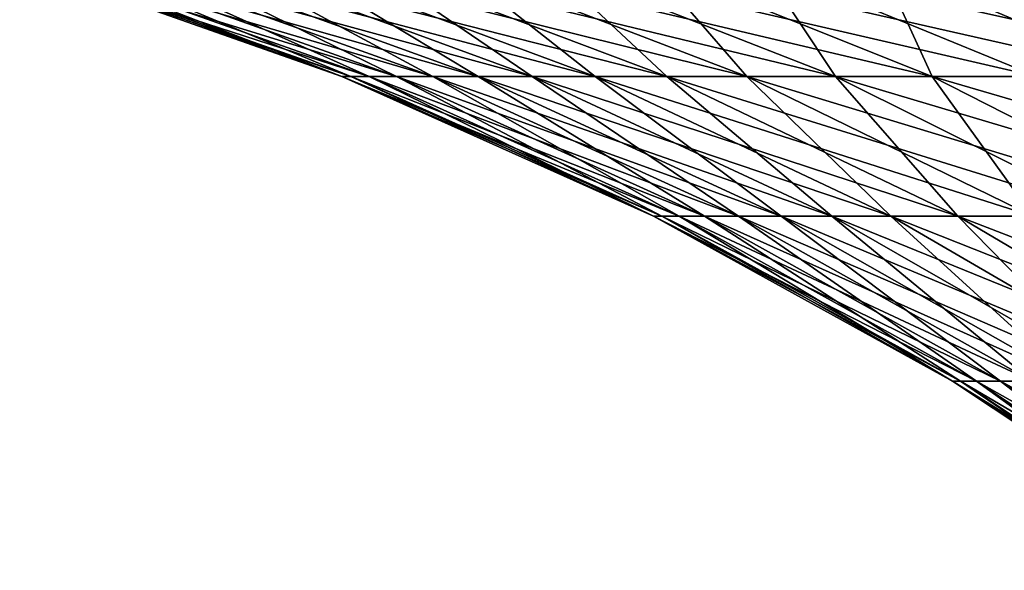
# Model space of a CAD drawing. Extents: x -60 to 46, y -90 to 0.
# Drawn here: x -13 to -10, y -45 to -44 of the extents above; entities that cross this region are included whole.
import ezdxf

# ---------------------------------------------------------------- set-up
doc = ezdxf.new("R2010")
doc.units = 0
doc.header["$MEASUREMENT"] = 0
doc.layers.add('L1', color=7, linetype='Continuous')
doc.layers.add('L2', color=7, linetype='Continuous')

msp = doc.modelspace()

# ---------------------------------------------------------------- linework, layer by layer
at = {"layer": 'L1', "color": 7}
for points in [[(-12.64028, -43.91214, -0.817107), (-11.86492, -44.18586, -0.766985), (-12.66373, -43.91214, 0.272537)], [(-12.66373, -43.91214, 0.272537), (-11.86492, -44.18586, -0.766985), (-11.88694, -44.18586, 0.25582)], [(-12.66373, -43.91214, 0.272537), (-11.88694, -44.18586, 0.25582), (-12.59343, -43.91214, 1.360164)], [(-12.52325, -43.91214, -1.900702), (-11.75507, -44.18586, -1.784112), (-12.64028, -43.91214, -0.817107)], [(-12.64028, -43.91214, -0.817107), (-11.75507, -44.18586, -1.784112), (-11.86492, -44.18586, -0.766985)], [(-12.59343, -43.91214, 1.360164), (-11.88694, -44.18586, 0.25582), (-11.82094, -44.18586, 1.276731)], [(-12.59343, -43.91214, 1.360164), (-11.82094, -44.18586, 1.276731), (-12.42988, -43.91214, 2.43772)], [(-12.3135, -43.91214, -2.970224), (-11.55818, -44.18586, -2.78803), (-12.52325, -43.91214, -1.900702)], [(-12.52325, -43.91214, -1.900702), (-11.55818, -44.18586, -2.78803), (-11.75507, -44.18586, -1.784112)], [(-12.42988, -43.91214, 2.43772), (-11.82094, -44.18586, 1.276731), (-11.66743, -44.18586, 2.288189)], [(-12.42988, -43.91214, 2.43772), (-11.66743, -44.18586, 2.288189), (-12.17431, -43.91214, 3.497228)], [(-12.01258, -43.91214, -4.017756), (-11.27572, -44.18586, -3.771306), (-12.3135, -43.91214, -2.970224)], [(-12.3135, -43.91214, -2.970224), (-11.27572, -44.18586, -3.771306), (-11.55818, -44.18586, -2.78803)], [(-12.17431, -43.91214, 3.497228), (-11.66743, -44.18586, 2.288189), (-11.42753, -44.18586, 3.282707)], [(-12.17431, -43.91214, 3.497228), (-11.42753, -44.18586, 3.282707), (-11.82861, -43.91214, 4.530844)], [(-11.62273, -43.91214, -5.035542), (-10.90978, -44.18586, -4.72666), (-12.01258, -43.91214, -4.017756)], [(-12.01258, -43.91214, -4.017756), (-10.90978, -44.18586, -4.72666), (-11.27572, -44.18586, -3.771306)], [(-11.82861, -43.91214, 4.530844), (-11.42753, -44.18586, 3.282707), (-11.10303, -44.18586, 4.252921)], [(-11.82861, -43.91214, 4.530844), (-11.10303, -44.18586, 4.252921), (-11.39532, -43.91214, 5.530916)], [(-11.14682, -43.91214, -6.016047), (-10.46307, -44.18586, -5.64702), (-11.62273, -43.91214, -5.035542)], [(-11.62273, -43.91214, -5.035542), (-10.46307, -44.18586, -5.64702), (-10.90978, -44.18586, -4.72666)], [(-11.39532, -43.91214, 5.530916), (-11.10303, -44.18586, 4.252921), (-10.69633, -44.18586, 5.191647)], [(-11.39532, -43.91214, 5.530916), (-10.69633, -44.18586, 5.191647), (-10.87768, -43.91214, 6.490038)], [(-10.58839, -43.91214, -6.952011), (-9.938894, -44.18586, -6.525572), (-11.14682, -43.91214, -6.016047)], [(-11.14682, -43.91214, -6.016047), (-9.938894, -44.18586, -6.525572), (-10.46307, -44.18586, -5.64702)], [(-10.87768, -43.91214, 6.490038), (-10.69633, -44.18586, 5.191647), (-10.21044, -44.18586, 6.091936)], [(-10.87768, -43.91214, 6.490038), (-10.21044, -44.18586, 6.091936), (-10.27949, -43.91214, 7.40111)], [(-9.951564, -43.91214, -7.836505), (-9.341132, -44.18586, -7.355811), (-10.58839, -43.91214, -6.952011)], [(-10.58839, -43.91214, -6.952011), (-9.341132, -44.18586, -7.355811), (-9.938894, -44.18586, -6.525572)], [(-11.86492, -44.18586, -0.766985), (-11.11468, -44.52261, -0.718487), (-11.88694, -44.18586, 0.25582)], [(-11.88694, -44.18586, 0.25582), (-11.11468, -44.52261, -0.718487), (-11.1353, -44.52261, 0.239644)], [(-11.88694, -44.18586, 0.25582), (-11.1353, -44.52261, 0.239644), (-11.82094, -44.18586, 1.276731)], [(-11.75507, -44.18586, -1.784112), (-11.01177, -44.52261, -1.671299), (-11.86492, -44.18586, -0.766985)], [(-11.86492, -44.18586, -0.766985), (-11.01177, -44.52261, -1.671299), (-11.11468, -44.52261, -0.718487)], [(-11.82094, -44.18586, 1.276731), (-11.1353, -44.52261, 0.239644), (-11.07348, -44.52261, 1.196)], [(-11.82094, -44.18586, 1.276731), (-11.07348, -44.52261, 1.196), (-11.66743, -44.18586, 2.288189)], [(-11.55818, -44.18586, -2.78803), (-10.82733, -44.52261, -2.611736), (-11.75507, -44.18586, -1.784112)], [(-11.75507, -44.18586, -1.784112), (-10.82733, -44.52261, -2.611736), (-11.01177, -44.52261, -1.671299)], [(-11.66743, -44.18586, 2.288189), (-11.07348, -44.52261, 1.196), (-10.92967, -44.52261, 2.143502)], [(-11.66743, -44.18586, 2.288189), (-10.92967, -44.52261, 2.143502), (-11.42753, -44.18586, 3.282707)], [(-11.27572, -44.18586, -3.771306), (-10.56273, -44.52261, -3.532838), (-11.55818, -44.18586, -2.78803)], [(-11.55818, -44.18586, -2.78803), (-10.56273, -44.52261, -3.532838), (-10.82733, -44.52261, -2.611736)], [(-11.42753, -44.18586, 3.282707), (-10.92967, -44.52261, 2.143502), (-10.70495, -44.52261, 3.075134)], [(-11.42753, -44.18586, 3.282707), (-10.70495, -44.52261, 3.075134), (-11.10303, -44.18586, 4.252921)], [(-10.90978, -44.18586, -4.72666), (-10.21993, -44.52261, -4.427783), (-11.27572, -44.18586, -3.771306)], [(-11.27572, -44.18586, -3.771306), (-10.21993, -44.52261, -4.427783), (-10.56273, -44.52261, -3.532838)], [(-11.10303, -44.18586, 4.252921), (-10.70495, -44.52261, 3.075134), (-10.40096, -44.52261, 3.983999)], [(-11.10303, -44.18586, 4.252921), (-10.40096, -44.52261, 3.983999), (-10.69633, -44.18586, 5.191647)], [(-10.46307, -44.18586, -5.64702), (-9.801468, -44.52261, -5.289947), (-10.90978, -44.18586, -4.72666)], [(-10.90978, -44.18586, -4.72666), (-9.801468, -44.52261, -5.289947), (-10.21993, -44.52261, -4.427783)], [(-10.69633, -44.18586, 5.191647), (-10.40096, -44.52261, 3.983999), (-10.01998, -44.52261, 4.863368)], [(-10.69633, -44.18586, 5.191647), (-10.01998, -44.52261, 4.863368), (-10.21044, -44.18586, 6.091936)], [(-9.938894, -44.18586, -6.525572), (-9.310436, -44.52261, -6.112946), (-10.46307, -44.18586, -5.64702)], [(-10.46307, -44.18586, -5.64702), (-9.310436, -44.52261, -6.112946), (-9.801468, -44.52261, -5.289947)], [(-11.11468, -44.52261, -0.718487), (-10.39464, -44.92009, -0.671942), (-11.1353, -44.52261, 0.239644)], [(-11.1353, -44.52261, 0.239644), (-10.39464, -44.92009, -0.671942), (-10.41392, -44.92009, 0.224119)], [(-11.1353, -44.52261, 0.239644), (-10.41392, -44.92009, 0.224119), (-11.07348, -44.52261, 1.196)], [(-11.01177, -44.52261, -1.671299), (-10.2984, -44.92009, -1.563027), (-11.11468, -44.52261, -0.718487)], [(-11.11468, -44.52261, -0.718487), (-10.2984, -44.92009, -1.563027), (-10.39464, -44.92009, -0.671942)], [(-11.07348, -44.52261, 1.196), (-10.41392, -44.92009, 0.224119), (-10.35611, -44.92009, 1.11852)], [(-11.07348, -44.52261, 1.196), (-10.35611, -44.92009, 1.11852), (-10.92967, -44.52261, 2.143502)], [(-10.82733, -44.52261, -2.611736), (-10.12591, -44.92009, -2.442541), (-11.01177, -44.52261, -1.671299)], [(-11.01177, -44.52261, -1.671299), (-10.12591, -44.92009, -2.442541), (-10.2984, -44.92009, -1.563027)], [(-10.92967, -44.52261, 2.143502), (-10.35611, -44.92009, 1.11852), (-10.22162, -44.92009, 2.00464)], [(-10.92967, -44.52261, 2.143502), (-10.22162, -44.92009, 2.00464), (-10.70495, -44.52261, 3.075134)], [(-10.56273, -44.52261, -3.532838), (-9.878451, -44.92009, -3.30397), (-10.82733, -44.52261, -2.611736)], [(-10.82733, -44.52261, -2.611736), (-9.878451, -44.92009, -3.30397), (-10.12591, -44.92009, -2.442541)], [(-10.70495, -44.52261, 3.075134), (-10.22162, -44.92009, 2.00464), (-10.01145, -44.92009, 2.875918)], [(-10.70495, -44.52261, 3.075134), (-10.01145, -44.92009, 2.875918), (-10.40096, -44.52261, 3.983999)], [(-10.21993, -44.52261, -4.427783), (-9.557857, -44.92009, -4.140939), (-10.56273, -44.52261, -3.532838)], [(-10.56273, -44.52261, -3.532838), (-9.557857, -44.92009, -4.140939), (-9.878451, -44.92009, -3.30397)], [(-10.40096, -44.52261, 3.983999), (-10.01145, -44.92009, 2.875918), (-9.72716, -44.92009, 3.725904)], [(-10.40096, -44.52261, 3.983999), (-9.72716, -44.92009, 3.725904), (-10.01998, -44.52261, 4.863368)], [(-10.39464, -44.92009, -0.671942), (-9.70969, -45.37562, -0.627664), (-10.41392, -44.92009, 0.224119)], [(-10.41392, -44.92009, 0.224119), (-9.70969, -45.37562, -0.627664), (-9.727702, -45.37562, 0.209351)], [(-10.41392, -44.92009, 0.224119), (-9.727702, -45.37562, 0.209351), (-10.35611, -44.92009, 1.11852)], [(-10.2984, -44.92009, -1.563027), (-9.619789, -45.37562, -1.460032), (-10.39464, -44.92009, -0.671942)], [(-10.39464, -44.92009, -0.671942), (-9.619789, -45.37562, -1.460032), (-9.70969, -45.37562, -0.627664)], [(-10.35611, -44.92009, 1.11852), (-9.727702, -45.37562, 0.209351), (-9.673696, -45.37562, 1.044816)], [(-10.35611, -44.92009, 1.11852), (-9.673696, -45.37562, 1.044816), (-10.22162, -44.92009, 2.00464)], [(-10.12591, -44.92009, -2.442541), (-9.458667, -45.37562, -2.281591), (-10.2984, -44.92009, -1.563027)], [(-10.2984, -44.92009, -1.563027), (-9.458667, -45.37562, -2.281591), (-9.619789, -45.37562, -1.460032)]]:
    msp.add_3dface(points, dxfattribs=at)
at = {"layer": 'L2', "color": 7}
for points in [[(-12.59343, -43.91214, -861.1697), (-11.82094, -44.18586, -861.0862), (-12.66373, -43.91214, -860.082)], [(-12.66373, -43.91214, -860.082), (-11.82094, -44.18586, -861.0862), (-11.88694, -44.18586, -860.0653)], [(-12.66373, -43.91214, -860.082), (-11.88694, -44.18586, -860.0653), (-12.64028, -43.91214, -858.9924)], [(-12.64028, -43.91214, -858.9924), (-11.88694, -44.18586, -860.0653), (-11.86492, -44.18586, -859.0425)], [(-12.64028, -43.91214, -858.9924), (-11.86492, -44.18586, -859.0425), (-12.52325, -43.91214, -857.9088)], [(-12.42988, -43.91214, -862.2472), (-11.66743, -44.18586, -862.0977), (-12.59343, -43.91214, -861.1697)], [(-12.59343, -43.91214, -861.1697), (-11.66743, -44.18586, -862.0977), (-11.82094, -44.18586, -861.0862)], [(-12.52325, -43.91214, -857.9088), (-11.86492, -44.18586, -859.0425), (-11.75507, -44.18586, -858.0254)], [(-12.52325, -43.91214, -857.9088), (-11.75507, -44.18586, -858.0254), (-12.3135, -43.91214, -856.8393)], [(-12.17431, -43.91214, -863.3068), (-11.42753, -44.18586, -863.0922), (-12.42988, -43.91214, -862.2472)], [(-12.42988, -43.91214, -862.2472), (-11.42753, -44.18586, -863.0922), (-11.66743, -44.18586, -862.0977)], [(-12.3135, -43.91214, -856.8393), (-11.75507, -44.18586, -858.0254), (-11.55818, -44.18586, -857.0215)], [(-12.3135, -43.91214, -856.8393), (-11.55818, -44.18586, -857.0215), (-12.01258, -43.91214, -855.7917)], [(-11.82861, -43.91214, -864.3404), (-11.10303, -44.18586, -864.0624), (-12.17431, -43.91214, -863.3068)], [(-12.17431, -43.91214, -863.3068), (-11.10303, -44.18586, -864.0624), (-11.42753, -44.18586, -863.0922)], [(-12.01258, -43.91214, -855.7917), (-11.55818, -44.18586, -857.0215), (-11.27572, -44.18586, -856.0382)], [(-12.01258, -43.91214, -855.7917), (-11.27572, -44.18586, -856.0382), (-11.62273, -43.91214, -854.774)], [(-11.39532, -43.91214, -865.3404), (-10.69633, -44.18586, -865.0011), (-11.82861, -43.91214, -864.3404)], [(-11.82861, -43.91214, -864.3404), (-10.69633, -44.18586, -865.0011), (-11.10303, -44.18586, -864.0624)], [(-11.62273, -43.91214, -854.774), (-11.27572, -44.18586, -856.0382), (-10.90978, -44.18586, -855.0829)], [(-11.62273, -43.91214, -854.774), (-10.90978, -44.18586, -855.0829), (-11.14682, -43.91214, -853.7934)], [(-10.87768, -43.91214, -866.2996), (-10.21044, -44.18586, -865.9015), (-11.39532, -43.91214, -865.3404)], [(-11.39532, -43.91214, -865.3404), (-10.21044, -44.18586, -865.9015), (-10.69633, -44.18586, -865.0011)], [(-11.14682, -43.91214, -853.7934), (-10.90978, -44.18586, -855.0829), (-10.46307, -44.18586, -854.1625)], [(-11.14682, -43.91214, -853.7934), (-10.46307, -44.18586, -854.1625), (-10.58839, -43.91214, -852.8575)], [(-10.27949, -43.91214, -867.2106), (-9.648947, -44.18586, -866.7566), (-10.87768, -43.91214, -866.2996)], [(-10.87768, -43.91214, -866.2996), (-9.648947, -44.18586, -866.7566), (-10.21044, -44.18586, -865.9015)], [(-10.58839, -43.91214, -852.8575), (-10.46307, -44.18586, -854.1625), (-9.938894, -44.18586, -853.2839)], [(-10.58839, -43.91214, -852.8575), (-9.938894, -44.18586, -853.2839), (-9.951564, -43.91214, -851.973)], [(-11.82094, -44.18586, -861.0862), (-11.07348, -44.52261, -861.0055), (-11.88694, -44.18586, -860.0653)], [(-11.88694, -44.18586, -860.0653), (-11.07348, -44.52261, -861.0055), (-11.1353, -44.52261, -860.0491)], [(-11.88694, -44.18586, -860.0653), (-11.1353, -44.52261, -860.0491), (-11.86492, -44.18586, -859.0425)], [(-11.86492, -44.18586, -859.0425), (-11.1353, -44.52261, -860.0491), (-11.11468, -44.52261, -859.091)], [(-11.86492, -44.18586, -859.0425), (-11.11468, -44.52261, -859.091), (-11.75507, -44.18586, -858.0254)], [(-11.66743, -44.18586, -862.0977), (-10.92967, -44.52261, -861.953), (-11.82094, -44.18586, -861.0862)], [(-11.82094, -44.18586, -861.0862), (-10.92967, -44.52261, -861.953), (-11.07348, -44.52261, -861.0055)], [(-11.75507, -44.18586, -858.0254), (-11.11468, -44.52261, -859.091), (-11.01177, -44.52261, -858.1382)], [(-11.75507, -44.18586, -858.0254), (-11.01177, -44.52261, -858.1382), (-11.55818, -44.18586, -857.0215)], [(-11.42753, -44.18586, -863.0922), (-10.70495, -44.52261, -862.8846), (-11.66743, -44.18586, -862.0977)], [(-11.66743, -44.18586, -862.0977), (-10.70495, -44.52261, -862.8846), (-10.92967, -44.52261, -861.953)], [(-11.55818, -44.18586, -857.0215), (-11.01177, -44.52261, -858.1382), (-10.82733, -44.52261, -857.1978)], [(-11.55818, -44.18586, -857.0215), (-10.82733, -44.52261, -857.1978), (-11.27572, -44.18586, -856.0382)], [(-11.10303, -44.18586, -864.0624), (-10.40096, -44.52261, -863.7935), (-11.42753, -44.18586, -863.0922)], [(-11.42753, -44.18586, -863.0922), (-10.40096, -44.52261, -863.7935), (-10.70495, -44.52261, -862.8846)], [(-11.27572, -44.18586, -856.0382), (-10.82733, -44.52261, -857.1978), (-10.56273, -44.52261, -856.2767)], [(-11.27572, -44.18586, -856.0382), (-10.56273, -44.52261, -856.2767), (-10.90978, -44.18586, -855.0829)], [(-10.69633, -44.18586, -865.0011), (-10.01998, -44.52261, -864.6729), (-11.10303, -44.18586, -864.0624)], [(-11.10303, -44.18586, -864.0624), (-10.01998, -44.52261, -864.6729), (-10.40096, -44.52261, -863.7935)], [(-10.90978, -44.18586, -855.0829), (-10.56273, -44.52261, -856.2767), (-10.21993, -44.52261, -855.3817)], [(-10.90978, -44.18586, -855.0829), (-10.21993, -44.52261, -855.3817), (-10.46307, -44.18586, -854.1625)], [(-10.21044, -44.18586, -865.9015), (-9.564808, -44.52261, -865.5162), (-10.69633, -44.18586, -865.0011)], [(-10.69633, -44.18586, -865.0011), (-9.564808, -44.52261, -865.5162), (-10.01998, -44.52261, -864.6729)], [(-10.46307, -44.18586, -854.1625), (-10.21993, -44.52261, -855.3817), (-9.801468, -44.52261, -854.5195)], [(-10.46307, -44.18586, -854.1625), (-9.801468, -44.52261, -854.5195), (-9.938894, -44.18586, -853.2839)], [(-11.07348, -44.52261, -861.0055), (-10.35611, -44.92009, -860.9281), (-11.1353, -44.52261, -860.0491)], [(-11.1353, -44.52261, -860.0491), (-10.35611, -44.92009, -860.9281), (-10.41392, -44.92009, -860.0336)], [(-11.1353, -44.52261, -860.0491), (-10.41392, -44.92009, -860.0336), (-11.11468, -44.52261, -859.091)], [(-11.11468, -44.52261, -859.091), (-10.41392, -44.92009, -860.0336), (-10.39464, -44.92009, -859.1376)], [(-11.11468, -44.52261, -859.091), (-10.39464, -44.92009, -859.1376), (-11.01177, -44.52261, -858.1382)], [(-10.92967, -44.52261, -861.953), (-10.22162, -44.92009, -861.8141), (-11.07348, -44.52261, -861.0055)], [(-11.07348, -44.52261, -861.0055), (-10.22162, -44.92009, -861.8141), (-10.35611, -44.92009, -860.9281)], [(-11.01177, -44.52261, -858.1382), (-10.39464, -44.92009, -859.1376), (-10.2984, -44.92009, -858.2465)], [(-11.01177, -44.52261, -858.1382), (-10.2984, -44.92009, -858.2465), (-10.82733, -44.52261, -857.1978)], [(-10.70495, -44.52261, -862.8846), (-10.01145, -44.92009, -862.6854), (-10.92967, -44.52261, -861.953)], [(-10.92967, -44.52261, -861.953), (-10.01145, -44.92009, -862.6854), (-10.22162, -44.92009, -861.8141)], [(-10.82733, -44.52261, -857.1978), (-10.2984, -44.92009, -858.2465), (-10.12591, -44.92009, -857.367)], [(-10.82733, -44.52261, -857.1978), (-10.12591, -44.92009, -857.367), (-10.56273, -44.52261, -856.2767)], [(-10.40096, -44.52261, -863.7935), (-9.72716, -44.92009, -863.5354), (-10.70495, -44.52261, -862.8846)], [(-10.70495, -44.52261, -862.8846), (-9.72716, -44.92009, -863.5354), (-10.01145, -44.92009, -862.6854)], [(-10.56273, -44.52261, -856.2767), (-10.12591, -44.92009, -857.367), (-9.878451, -44.92009, -856.5055)], [(-10.56273, -44.52261, -856.2767), (-9.878451, -44.92009, -856.5055), (-10.21993, -44.52261, -855.3817)], [(-10.01998, -44.52261, -864.6729), (-9.370856, -44.92009, -864.3578), (-10.40096, -44.52261, -863.7935)], [(-10.40096, -44.52261, -863.7935), (-9.370856, -44.92009, -864.3578), (-9.72716, -44.92009, -863.5354)], [(-10.35611, -44.92009, -860.9281), (-9.673696, -45.37562, -860.8543), (-10.41392, -44.92009, -860.0336)], [(-10.41392, -44.92009, -860.0336), (-9.673696, -45.37562, -860.8543), (-9.727702, -45.37562, -860.0188)], [(-10.41392, -44.92009, -860.0336), (-9.727702, -45.37562, -860.0188), (-10.39464, -44.92009, -859.1376)], [(-10.39464, -44.92009, -859.1376), (-9.727702, -45.37562, -860.0188), (-9.70969, -45.37562, -859.1818)], [(-10.39464, -44.92009, -859.1376), (-9.70969, -45.37562, -859.1818), (-10.2984, -44.92009, -858.2465)], [(-10.22162, -44.92009, -861.8141), (-9.548068, -45.37562, -861.6821), (-10.35611, -44.92009, -860.9281)], [(-10.35611, -44.92009, -860.9281), (-9.548068, -45.37562, -861.6821), (-9.673696, -45.37562, -860.8543)], [(-10.2984, -44.92009, -858.2465), (-9.70969, -45.37562, -859.1818), (-9.619789, -45.37562, -858.3495)], [(-10.2984, -44.92009, -858.2465), (-9.619789, -45.37562, -858.3495), (-10.12591, -44.92009, -857.367)]]:
    msp.add_3dface(points, dxfattribs=at)

doc.saveas('drawing.dxf')
